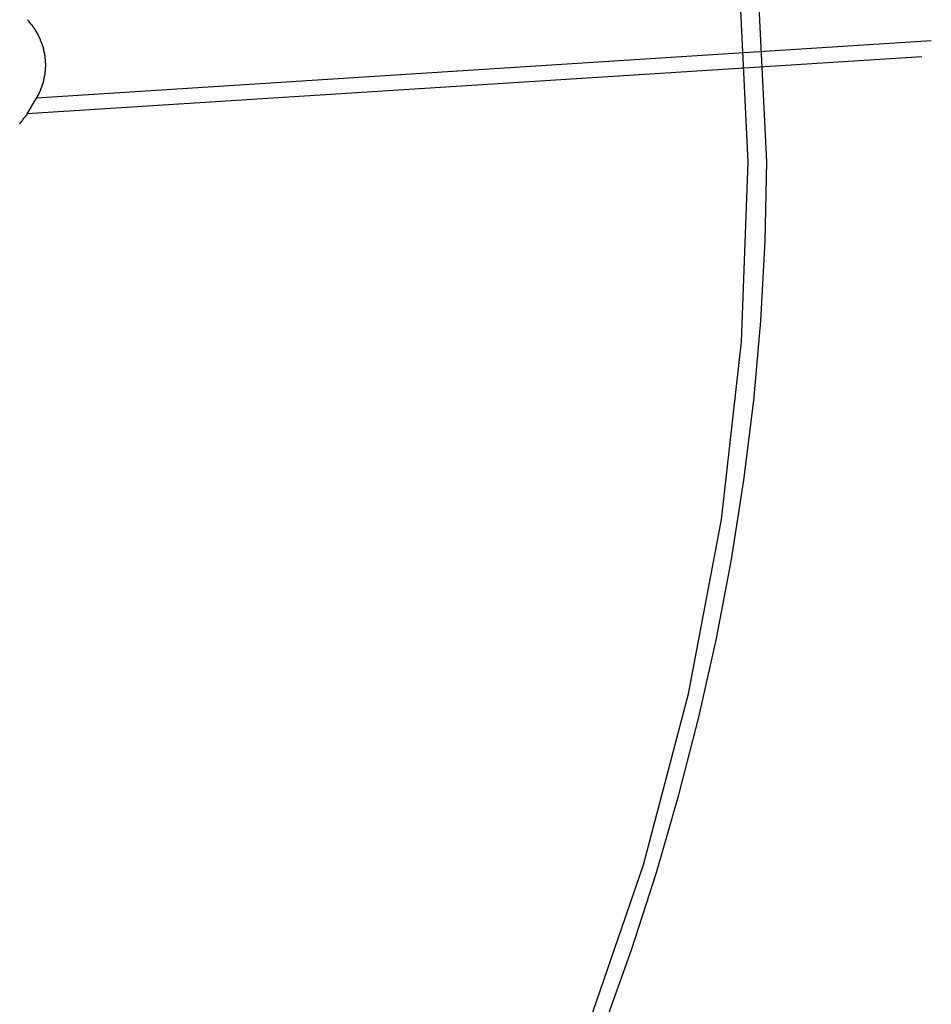
# Model space of a CAD drawing. Extents: x -22.8 to 22.8, y -27.6 to 27.6.
# Drawn here: x 4.7 to 7.1, y 2.5 to 5.2 of the extents above; entities that cross this region are included whole.
import ezdxf

# ---------------------------------------------------------------- set-up
doc = ezdxf.new("R2010")
doc.units = 0
doc.layers.get('0').update_dxf_attribs({"linetype": 'CONTINUOUS'})

msp = doc.modelspace()

# ---------------------------------------------------------------- linework, layer by layer
at = {"color": 0}
for points in [[(2.6755, -1.2962), (2.6755, -1.2962), (3.1138, -1.0854), (3.5323, -0.8442), (3.9295, -0.5741), (4.3046, -0.277), (4.656, 0.0455), (4.9831, 0.3918), (5.2844, 0.76), (5.5588, 1.1488), (5.8051, 1.5559), (6.0223, 1.9799), (6.2092, 2.4191), (6.3649, 2.8717), (6.4877, 3.3359), (6.577, 3.8104), (6.6314, 4.293), (6.6499, 4.7823), (6.6499, 4.7823), (6.6177, 5.4373)], [(2.6755, -1.2962), (2.6755, -1.2962), (3.1138, -1.0854), (3.5323, -0.8442), (3.9295, -0.5741), (4.3046, -0.277), (4.656, 0.0455), (4.9831, 0.3918), (5.2844, 0.76), (5.5588, 1.1488), (5.8051, 1.5559), (6.0223, 1.9799), (6.2092, 2.4191), (6.3649, 2.8717), (6.4877, 3.3359), (6.577, 3.8104), (6.6314, 4.293), (6.6499, 4.7823), (6.6499, 4.7823), (6.6177, 5.4373)], [(5.8101, 1.4585), (5.8101, 1.4585), (5.9106, 1.6469), (6.006, 1.8395), (6.0961, 2.0356), (6.1809, 2.2353), (6.2598, 2.4379), (6.333, 2.6434), (6.4, 2.8512), (6.461, 3.0614), (6.5153, 3.2731), (6.5631, 3.4866), (6.604, 3.7012), (6.6381, 3.9169), (6.6647, 4.133), (6.6841, 4.3495), (6.6958, 4.566), (6.6999, 4.7823), (6.6999, 4.7823), (6.6675, 5.4423)], [(5.8101, 1.4585), (5.8101, 1.4585), (5.9106, 1.6469), (6.006, 1.8395), (6.0961, 2.0356), (6.1809, 2.2353), (6.2598, 2.4379), (6.333, 2.6434), (6.4, 2.8512), (6.461, 3.0614), (6.5153, 3.2731), (6.5631, 3.4866), (6.604, 3.7012), (6.6381, 3.9169), (6.6647, 4.133), (6.6841, 4.3495), (6.6958, 4.566), (6.6999, 4.7823), (6.6999, 4.7823), (6.6675, 5.4423)], [(4.6955, 5.162), (4.6901, 5.168)], [(4.701, 5.1549), (4.701, 5.1549), (4.7005, 5.1552), (4.7002, 5.1556), (4.6999, 5.1559), (4.6996, 5.1565), (4.699, 5.1568), (4.6987, 5.1574), (4.6984, 5.1577), (4.6981, 5.1583), (4.6975, 5.1586), (4.6972, 5.1592), (4.6969, 5.1595), (4.6966, 5.1601), (4.6962, 5.1604), (4.6959, 5.161), (4.6956, 5.1613), (4.6954, 5.1619)], [(4.701, 5.1549), (4.701, 5.1549), (4.7005, 5.1552), (4.7002, 5.1556), (4.6999, 5.1559), (4.6996, 5.1565), (4.699, 5.1568), (4.6987, 5.1574), (4.6984, 5.1577), (4.6981, 5.1583), (4.6975, 5.1586), (4.6972, 5.1592), (4.6969, 5.1595), (4.6966, 5.1601), (4.6962, 5.1604), (4.6959, 5.161), (4.6956, 5.1613), (4.6954, 5.1619)], [(4.7067, 5.1476), (4.7067, 5.1476), (4.7064, 5.1479), (4.7061, 5.1485), (4.7058, 5.1489), (4.7055, 5.1495), (4.7051, 5.1498), (4.7048, 5.1504), (4.7045, 5.151), (4.7042, 5.1516), (4.7036, 5.1519), (4.7033, 5.1525), (4.703, 5.153), (4.7027, 5.1536), (4.7023, 5.1539), (4.702, 5.1544), (4.7017, 5.1547), (4.7014, 5.1553)], [(4.7067, 5.1476), (4.7067, 5.1476), (4.7064, 5.1479), (4.7061, 5.1485), (4.7058, 5.1489), (4.7055, 5.1495), (4.7051, 5.1498), (4.7048, 5.1504), (4.7045, 5.151), (4.7042, 5.1516), (4.7036, 5.1519), (4.7033, 5.1525), (4.703, 5.153), (4.7027, 5.1536), (4.7023, 5.1539), (4.702, 5.1544), (4.7017, 5.1547), (4.7014, 5.1553)], [(4.7125, 5.1398), (4.7125, 5.1398), (4.7121, 5.1401), (4.7118, 5.1406), (4.7115, 5.1409), (4.7112, 5.1415), (4.7107, 5.142), (4.7104, 5.1426), (4.7101, 5.1432), (4.7098, 5.1438), (4.7092, 5.1441), (4.7089, 5.1447), (4.7086, 5.1453), (4.7083, 5.1459), (4.7079, 5.1462), (4.7076, 5.1468), (4.7073, 5.1473), (4.7071, 5.1479)], [(4.7125, 5.1398), (4.7125, 5.1398), (4.7121, 5.1401), (4.7118, 5.1406), (4.7115, 5.1409), (4.7112, 5.1415), (4.7107, 5.142), (4.7104, 5.1426), (4.7101, 5.1432), (4.7098, 5.1438), (4.7092, 5.1441), (4.7089, 5.1447), (4.7086, 5.1453), (4.7083, 5.1459), (4.7079, 5.1462), (4.7076, 5.1468), (4.7073, 5.1473), (4.7071, 5.1479)], [(4.7171, 5.1319), (4.7171, 5.1319), (4.7168, 5.1322), (4.7166, 5.1327), (4.7163, 5.1331), (4.7161, 5.1337), (4.7156, 5.134), (4.7153, 5.1346), (4.715, 5.1352), (4.7147, 5.1358), (4.7141, 5.1361), (4.7138, 5.1367), (4.7135, 5.1373), (4.7132, 5.1379), (4.7128, 5.1382), (4.7125, 5.1388), (4.7122, 5.1393), (4.712, 5.1399)], [(4.7171, 5.1319), (4.7171, 5.1319), (4.7168, 5.1322), (4.7166, 5.1327), (4.7163, 5.1331), (4.7161, 5.1337), (4.7156, 5.134), (4.7153, 5.1346), (4.715, 5.1352), (4.7147, 5.1358), (4.7141, 5.1361), (4.7138, 5.1367), (4.7135, 5.1373), (4.7132, 5.1379), (4.7128, 5.1382), (4.7125, 5.1388), (4.7122, 5.1393), (4.712, 5.1399)], [(7.1474, 5.1105), (4.715, 4.9549)], [(4.7211, 5.1238), (4.7211, 5.1238), (4.7208, 5.1241), (4.7206, 5.1246), (4.7203, 5.1249), (4.7201, 5.1255), (4.7198, 5.126), (4.7195, 5.1266), (4.7192, 5.1272), (4.7189, 5.1278), (4.7186, 5.1283), (4.7183, 5.1289), (4.718, 5.1295), (4.7177, 5.1301), (4.7174, 5.1304), (4.7172, 5.131), (4.717, 5.1315), (4.717, 5.1321)], [(4.7211, 5.1238), (4.7211, 5.1238), (4.7208, 5.1241), (4.7206, 5.1246), (4.7203, 5.1249), (4.7201, 5.1255), (4.7198, 5.126), (4.7195, 5.1266), (4.7192, 5.1272), (4.7189, 5.1278), (4.7186, 5.1283), (4.7183, 5.1289), (4.718, 5.1295), (4.7177, 5.1301), (4.7174, 5.1304), (4.7172, 5.131), (4.717, 5.1315), (4.717, 5.1321)], [(4.7254, 5.1145), (4.7254, 5.1145), (4.7251, 5.1148), (4.7249, 5.1153), (4.7246, 5.1157), (4.7244, 5.1163), (4.7241, 5.1169), (4.7238, 5.1175), (4.7235, 5.1181), (4.7232, 5.1189), (4.7229, 5.1195), (4.7226, 5.1201), (4.7223, 5.1207), (4.722, 5.1213), (4.7217, 5.1217), (4.7215, 5.1223), (4.7213, 5.1227), (4.7213, 5.1233)], [(4.7254, 5.1145), (4.7254, 5.1145), (4.7251, 5.1148), (4.7249, 5.1153), (4.7246, 5.1157), (4.7244, 5.1163), (4.7241, 5.1169), (4.7238, 5.1175), (4.7235, 5.1181), (4.7232, 5.1189), (4.7229, 5.1195), (4.7226, 5.1201), (4.7223, 5.1207), (4.722, 5.1213), (4.7217, 5.1217), (4.7215, 5.1223), (4.7213, 5.1227), (4.7213, 5.1233)], [(4.7288, 5.1057), (4.7288, 5.1057), (4.7285, 5.106), (4.7283, 5.1065), (4.728, 5.1069), (4.7279, 5.1075), (4.7276, 5.1081), (4.7273, 5.1087), (4.727, 5.1093), (4.727, 5.1101), (4.7267, 5.1107), (4.7264, 5.1113), (4.7261, 5.1119), (4.726, 5.1126), (4.7257, 5.113), (4.7256, 5.1136), (4.7254, 5.114), (4.7254, 5.1146)], [(4.7288, 5.1057), (4.7288, 5.1057), (4.7285, 5.106), (4.7283, 5.1065), (4.728, 5.1069), (4.7279, 5.1075), (4.7276, 5.1081), (4.7273, 5.1087), (4.727, 5.1093), (4.727, 5.1101), (4.7267, 5.1107), (4.7264, 5.1113), (4.7261, 5.1119), (4.726, 5.1126), (4.7257, 5.113), (4.7256, 5.1136), (4.7254, 5.114), (4.7254, 5.1146)], [(4.7323, 5.0968), (4.7323, 5.0968), (4.732, 5.0971), (4.7318, 5.0976), (4.7315, 5.098), (4.7314, 5.0986), (4.7311, 5.0992), (4.7308, 5.0998), (4.7305, 5.1004), (4.7305, 5.1012), (4.7302, 5.1018), (4.7299, 5.1024), (4.7296, 5.103), (4.7294, 5.1037), (4.7291, 5.1041), (4.729, 5.1047), (4.7288, 5.1052), (4.7288, 5.1058)], [(4.7323, 5.0968), (4.7323, 5.0968), (4.732, 5.0971), (4.7318, 5.0976), (4.7315, 5.098), (4.7314, 5.0986), (4.7311, 5.0992), (4.7308, 5.0998), (4.7305, 5.1004), (4.7305, 5.1012), (4.7302, 5.1018), (4.7299, 5.1024), (4.7296, 5.103), (4.7294, 5.1037), (4.7291, 5.1041), (4.729, 5.1047), (4.7288, 5.1052), (4.7288, 5.1058)], [(4.735, 5.0872), (4.735, 5.0872), (4.7348, 5.0875), (4.7348, 5.088), (4.7346, 5.0886), (4.7346, 5.0892), (4.7343, 5.0898), (4.7341, 5.0905), (4.7338, 5.0911), (4.7338, 5.092), (4.7335, 5.0926), (4.7332, 5.0933), (4.7329, 5.0939), (4.7328, 5.0947), (4.7325, 5.0953), (4.7324, 5.0959), (4.7322, 5.0963), (4.7322, 5.0969)], [(4.735, 5.0872), (4.735, 5.0872), (4.7348, 5.0875), (4.7348, 5.088), (4.7346, 5.0886), (4.7346, 5.0892), (4.7343, 5.0898), (4.7341, 5.0905), (4.7338, 5.0911), (4.7338, 5.092), (4.7335, 5.0926), (4.7332, 5.0933), (4.7329, 5.0939), (4.7328, 5.0947), (4.7325, 5.0953), (4.7324, 5.0959), (4.7322, 5.0963), (4.7322, 5.0969)], [(4.7364, 5.078), (4.7364, 5.078), (4.7362, 5.0783), (4.7362, 5.0788), (4.736, 5.0794), (4.736, 5.08), (4.7357, 5.0806), (4.7356, 5.0813), (4.7353, 5.0819), (4.7353, 5.0828), (4.735, 5.0834), (4.7348, 5.0841), (4.7345, 5.0847), (4.7345, 5.0855), (4.7343, 5.0861), (4.7343, 5.0867), (4.7343, 5.0872), (4.7343, 5.0878)], [(4.7364, 5.078), (4.7364, 5.078), (4.7362, 5.0783), (4.7362, 5.0788), (4.736, 5.0794), (4.736, 5.08), (4.7357, 5.0806), (4.7356, 5.0813), (4.7353, 5.0819), (4.7353, 5.0828), (4.735, 5.0834), (4.7348, 5.0841), (4.7345, 5.0847), (4.7345, 5.0855), (4.7343, 5.0861), (4.7343, 5.0867), (4.7343, 5.0872), (4.7343, 5.0878)], [(7.1218, 5.0676), (4.6894, 4.9121)], [(4.7384, 5.0686), (4.7384, 5.0686), (4.7382, 5.0689), (4.7382, 5.0694), (4.7381, 5.0698), (4.7381, 5.0704), (4.7378, 5.071), (4.7378, 5.0716), (4.7376, 5.0722), (4.7376, 5.073), (4.7373, 5.0736), (4.7373, 5.0742), (4.7371, 5.0748), (4.7371, 5.0755), (4.737, 5.0759), (4.737, 5.0765), (4.737, 5.077), (4.737, 5.0776)], [(4.7384, 5.0686), (4.7384, 5.0686), (4.7382, 5.0689), (4.7382, 5.0694), (4.7381, 5.0698), (4.7381, 5.0704), (4.7378, 5.071), (4.7378, 5.0716), (4.7376, 5.0722), (4.7376, 5.073), (4.7373, 5.0736), (4.7373, 5.0742), (4.7371, 5.0748), (4.7371, 5.0755), (4.737, 5.0759), (4.737, 5.0765), (4.737, 5.077), (4.737, 5.0776)], [(4.7391, 5.0588), (4.7391, 5.0588), (4.7389, 5.0591), (4.7389, 5.0596), (4.7389, 5.0602), (4.7389, 5.0608), (4.7387, 5.0614), (4.7387, 5.0621), (4.7387, 5.0627), (4.7387, 5.0636), (4.7384, 5.0642), (4.7384, 5.0648), (4.7384, 5.0654), (4.7384, 5.0662), (4.7384, 5.0668), (4.7384, 5.0674), (4.7384, 5.0679), (4.7384, 5.0685)], [(4.7391, 5.0588), (4.7391, 5.0588), (4.7389, 5.0591), (4.7389, 5.0596), (4.7389, 5.0602), (4.7389, 5.0608), (4.7387, 5.0614), (4.7387, 5.0621), (4.7387, 5.0627), (4.7387, 5.0636), (4.7384, 5.0642), (4.7384, 5.0648), (4.7384, 5.0654), (4.7384, 5.0662), (4.7384, 5.0668), (4.7384, 5.0674), (4.7384, 5.0679), (4.7384, 5.0685)], [(4.7398, 5.0493), (4.7398, 5.0493), (4.7396, 5.0498), (4.7396, 5.0504), (4.7396, 5.051), (4.7396, 5.0516), (4.7394, 5.0522), (4.7394, 5.0529), (4.7394, 5.0535), (4.7394, 5.0544), (4.7391, 5.055), (4.7391, 5.0556), (4.7391, 5.0562), (4.7391, 5.057), (4.7391, 5.0574), (4.7391, 5.058), (4.7391, 5.0585), (4.7391, 5.0591)], [(4.7398, 5.0493), (4.7398, 5.0493), (4.7396, 5.0498), (4.7396, 5.0504), (4.7396, 5.051), (4.7396, 5.0516), (4.7394, 5.0522), (4.7394, 5.0529), (4.7394, 5.0535), (4.7394, 5.0544), (4.7391, 5.055), (4.7391, 5.0556), (4.7391, 5.0562), (4.7391, 5.057), (4.7391, 5.0574), (4.7391, 5.058), (4.7391, 5.0585), (4.7391, 5.0591)], [(4.7384, 5.0215), (4.7384, 5.0215), (4.7384, 5.0218), (4.7384, 5.0223), (4.7384, 5.0227), (4.7384, 5.0233), (4.7384, 5.0239), (4.7384, 5.0245), (4.7384, 5.0251), (4.7387, 5.0259), (4.7387, 5.0265), (4.7387, 5.0271), (4.7387, 5.0277), (4.7389, 5.0285), (4.7389, 5.0289), (4.7389, 5.0295), (4.7389, 5.03), (4.7391, 5.0306)], [(4.7384, 5.0215), (4.7384, 5.0215), (4.7384, 5.0218), (4.7384, 5.0223), (4.7384, 5.0227), (4.7384, 5.0233), (4.7384, 5.0239), (4.7384, 5.0245), (4.7384, 5.0251), (4.7387, 5.0259), (4.7387, 5.0265), (4.7387, 5.0271), (4.7387, 5.0277), (4.7389, 5.0285), (4.7389, 5.0289), (4.7389, 5.0295), (4.7389, 5.03), (4.7391, 5.0306)], [(4.7391, 5.0307), (4.7391, 5.0307), (4.7391, 5.031), (4.7391, 5.0315), (4.7391, 5.0319), (4.7391, 5.0325), (4.7391, 5.0331), (4.7391, 5.0337), (4.7391, 5.0343), (4.7394, 5.0349), (4.7394, 5.0355), (4.7394, 5.0361), (4.7394, 5.0367), (4.7396, 5.0374), (4.7396, 5.038), (4.7396, 5.0386), (4.7396, 5.0392), (4.7398, 5.0398)], [(4.7391, 5.0307), (4.7391, 5.0307), (4.7391, 5.031), (4.7391, 5.0315), (4.7391, 5.0319), (4.7391, 5.0325), (4.7391, 5.0331), (4.7391, 5.0337), (4.7391, 5.0343), (4.7394, 5.0349), (4.7394, 5.0355), (4.7394, 5.0361), (4.7394, 5.0367), (4.7396, 5.0374), (4.7396, 5.038), (4.7396, 5.0386), (4.7396, 5.0392), (4.7398, 5.0398)], [(4.7398, 5.0402), (4.7398, 5.0402), (4.7398, 5.0403), (4.7398, 5.0406), (4.7398, 5.0409), (4.7398, 5.0412), (4.7398, 5.0415), (4.7398, 5.0418), (4.7398, 5.0421), (4.7398, 5.0425), (4.7398, 5.0428), (4.7398, 5.0431), (4.7398, 5.0434), (4.7398, 5.0437), (4.7398, 5.044), (4.7398, 5.0443), (4.7398, 5.0446), (4.7398, 5.045), (4.7398, 5.045), (4.7398, 5.045), (4.7398, 5.0453), (4.7398, 5.0456), (4.7398, 5.0459), (4.7398, 5.0462), (4.7398, 5.0465), (4.7398, 5.0468), (4.7398, 5.0471), (4.7398, 5.0471), (4.7398, 5.0474), (4.7398, 5.0477), (4.7398, 5.048), (4.7398, 5.0483), (4.7398, 5.0486), (4.7398, 5.0489), (4.7398, 5.0492)], [(4.7398, 5.0402), (4.7398, 5.0402), (4.7398, 5.0403), (4.7398, 5.0406), (4.7398, 5.0409), (4.7398, 5.0412), (4.7398, 5.0415), (4.7398, 5.0418), (4.7398, 5.0421), (4.7398, 5.0425), (4.7398, 5.0428), (4.7398, 5.0431), (4.7398, 5.0434), (4.7398, 5.0437), (4.7398, 5.044), (4.7398, 5.0443), (4.7398, 5.0446), (4.7398, 5.045), (4.7398, 5.045), (4.7398, 5.045), (4.7398, 5.0453), (4.7398, 5.0456), (4.7398, 5.0459), (4.7398, 5.0462), (4.7398, 5.0465), (4.7398, 5.0468), (4.7398, 5.0471), (4.7398, 5.0471), (4.7398, 5.0474), (4.7398, 5.0477), (4.7398, 5.048), (4.7398, 5.0483), (4.7398, 5.0486), (4.7398, 5.0489), (4.7398, 5.0492)], [(4.7323, 4.9944), (4.7323, 4.9944), (4.7323, 4.9947), (4.7325, 4.9952), (4.7326, 4.9956), (4.7329, 4.9962), (4.733, 4.9968), (4.7333, 4.9974), (4.7336, 4.998), (4.7339, 4.9988), (4.7339, 4.9994), (4.7342, 5), (4.7344, 5.0006), (4.7347, 5.0013), (4.7347, 5.0017), (4.7349, 5.0023), (4.7349, 5.0028), (4.7351, 5.0034)], [(4.7323, 4.9944), (4.7323, 4.9944), (4.7323, 4.9947), (4.7325, 4.9952), (4.7326, 4.9956), (4.7329, 4.9962), (4.733, 4.9968), (4.7333, 4.9974), (4.7336, 4.998), (4.7339, 4.9988), (4.7339, 4.9994), (4.7342, 5), (4.7344, 5.0006), (4.7347, 5.0013), (4.7347, 5.0017), (4.7349, 5.0023), (4.7349, 5.0028), (4.7351, 5.0034)], [(4.7349, 5.0029), (4.7349, 5.0029), (4.7349, 5.0032), (4.7349, 5.0037), (4.7349, 5.0041), (4.735, 5.0047), (4.735, 5.0053), (4.7352, 5.0059), (4.7352, 5.0065), (4.7355, 5.0073), (4.7355, 5.0079), (4.7357, 5.0085), (4.7357, 5.0091), (4.736, 5.0099), (4.736, 5.0103), (4.7361, 5.0109), (4.7361, 5.0114), (4.7363, 5.012)], [(4.7349, 5.0029), (4.7349, 5.0029), (4.7349, 5.0032), (4.7349, 5.0037), (4.7349, 5.0041), (4.735, 5.0047), (4.735, 5.0053), (4.7352, 5.0059), (4.7352, 5.0065), (4.7355, 5.0073), (4.7355, 5.0079), (4.7357, 5.0085), (4.7357, 5.0091), (4.736, 5.0099), (4.736, 5.0103), (4.7361, 5.0109), (4.7361, 5.0114), (4.7363, 5.012)], [(4.7363, 5.0122), (4.7363, 5.0122), (4.7363, 5.0125), (4.7363, 5.013), (4.7363, 5.0134), (4.7365, 5.014), (4.7365, 5.0146), (4.7368, 5.0152), (4.737, 5.0158), (4.7373, 5.0166), (4.7373, 5.0172), (4.7376, 5.0178), (4.7378, 5.0184), (4.7381, 5.0192), (4.7381, 5.0196), (4.7383, 5.0202), (4.7383, 5.0207), (4.7385, 5.0213)], [(4.7363, 5.0122), (4.7363, 5.0122), (4.7363, 5.0125), (4.7363, 5.013), (4.7363, 5.0134), (4.7365, 5.014), (4.7365, 5.0146), (4.7368, 5.0152), (4.737, 5.0158), (4.7373, 5.0166), (4.7373, 5.0172), (4.7376, 5.0178), (4.7378, 5.0184), (4.7381, 5.0192), (4.7381, 5.0196), (4.7383, 5.0202), (4.7383, 5.0207), (4.7385, 5.0213)], [(4.7232, 4.97), (4.7232, 4.97), (4.7232, 4.9703), (4.7234, 4.9708), (4.7235, 4.9711), (4.7238, 4.9717), (4.724, 4.972), (4.7243, 4.9726), (4.7246, 4.9732), (4.7249, 4.9738), (4.7249, 4.9741), (4.7252, 4.9747), (4.7255, 4.9752), (4.7258, 4.9758), (4.7259, 4.9761), (4.7262, 4.9767), (4.7264, 4.977), (4.7267, 4.9776)], [(4.7232, 4.97), (4.7232, 4.97), (4.7232, 4.9703), (4.7234, 4.9708), (4.7235, 4.9711), (4.7238, 4.9717), (4.724, 4.972), (4.7243, 4.9726), (4.7246, 4.9732), (4.7249, 4.9738), (4.7249, 4.9741), (4.7252, 4.9747), (4.7255, 4.9752), (4.7258, 4.9758), (4.7259, 4.9761), (4.7262, 4.9767), (4.7264, 4.977), (4.7267, 4.9776)], [(4.7261, 4.9778), (4.7261, 4.9778), (4.7261, 4.9781), (4.7263, 4.9786), (4.7264, 4.979), (4.7267, 4.9796), (4.7269, 4.9799), (4.7272, 4.9805), (4.7275, 4.9811), (4.7278, 4.9817), (4.7279, 4.982), (4.7282, 4.9826), (4.7285, 4.9831), (4.7288, 4.9837), (4.7289, 4.984), (4.7292, 4.9846), (4.7294, 4.9851), (4.7297, 4.9857)], [(4.7261, 4.9778), (4.7261, 4.9778), (4.7261, 4.9781), (4.7263, 4.9786), (4.7264, 4.979), (4.7267, 4.9796), (4.7269, 4.9799), (4.7272, 4.9805), (4.7275, 4.9811), (4.7278, 4.9817), (4.7279, 4.982), (4.7282, 4.9826), (4.7285, 4.9831), (4.7288, 4.9837), (4.7289, 4.984), (4.7292, 4.9846), (4.7294, 4.9851), (4.7297, 4.9857)], [(4.7294, 4.9858), (4.7294, 4.9858), (4.7294, 4.9861), (4.7296, 4.9866), (4.7296, 4.987), (4.7299, 4.9876), (4.7299, 4.9881), (4.7302, 4.9887), (4.7304, 4.9893), (4.7307, 4.9899), (4.7307, 4.9904), (4.731, 4.991), (4.7311, 4.9916), (4.7314, 4.9922), (4.7314, 4.9925), (4.7317, 4.9931), (4.7319, 4.9936), (4.7322, 4.9942)], [(4.7294, 4.9858), (4.7294, 4.9858), (4.7294, 4.9861), (4.7296, 4.9866), (4.7296, 4.987), (4.7299, 4.9876), (4.7299, 4.9881), (4.7302, 4.9887), (4.7304, 4.9893), (4.7307, 4.9899), (4.7307, 4.9904), (4.731, 4.991), (4.7311, 4.9916), (4.7314, 4.9922), (4.7314, 4.9925), (4.7317, 4.9931), (4.7319, 4.9936), (4.7322, 4.9942)], [(4.6894, 4.9121), (4.715, 4.9549)], [(4.715, 4.9549), (4.7191, 4.9622)], [(4.7193, 4.9622), (4.7193, 4.9622), (4.7193, 4.9625), (4.7195, 4.9629), (4.7197, 4.9632), (4.72, 4.9638), (4.7203, 4.9641), (4.7206, 4.9647), (4.7209, 4.9653), (4.7212, 4.9659), (4.7214, 4.9662), (4.7217, 4.9668), (4.722, 4.9674), (4.7223, 4.968), (4.7224, 4.9683), (4.7227, 4.9689), (4.7229, 4.9693), (4.7232, 4.9699)], [(4.7193, 4.9622), (4.7193, 4.9622), (4.7193, 4.9625), (4.7195, 4.9629), (4.7197, 4.9632), (4.72, 4.9638), (4.7203, 4.9641), (4.7206, 4.9647), (4.7209, 4.9653), (4.7212, 4.9659), (4.7214, 4.9662), (4.7217, 4.9668), (4.722, 4.9674), (4.7223, 4.968), (4.7224, 4.9683), (4.7227, 4.9689), (4.7229, 4.9693), (4.7232, 4.9699)], [(4.6693, 4.885), (4.6693, 4.885), (4.6696, 4.8856), (4.6702, 4.8862), (4.6708, 4.8868), (4.6714, 4.8876), (4.672, 4.8882), (4.6726, 4.8891), (4.6732, 4.8897), (4.6738, 4.8906), (4.6743, 4.8912), (4.6749, 4.8921), (4.6755, 4.8928), (4.6761, 4.8937), (4.6766, 4.8943), (4.6772, 4.8952), (4.6778, 4.8959), (4.6784, 4.8968)], [(4.6693, 4.885), (4.6693, 4.885), (4.6696, 4.8856), (4.6702, 4.8862), (4.6708, 4.8868), (4.6714, 4.8876), (4.672, 4.8882), (4.6726, 4.8891), (4.6732, 4.8897), (4.6738, 4.8906), (4.6743, 4.8912), (4.6749, 4.8921), (4.6755, 4.8928), (4.6761, 4.8937), (4.6766, 4.8943), (4.6772, 4.8952), (4.6778, 4.8959), (4.6784, 4.8968)], [(4.6778, 4.8968), (4.6778, 4.8968), (4.6782, 4.8974), (4.6788, 4.8983), (4.6794, 4.8992), (4.6803, 4.9001), (4.6811, 4.901), (4.682, 4.9021), (4.6829, 4.903), (4.6838, 4.9042), (4.6846, 4.9051), (4.6855, 4.9061), (4.6863, 4.907), (4.6872, 4.9082), (4.6878, 4.9091), (4.6886, 4.91), (4.6892, 4.9109), (4.6899, 4.9118)], [(4.6778, 4.8968), (4.6778, 4.8968), (4.6782, 4.8974), (4.6788, 4.8983), (4.6794, 4.8992), (4.6803, 4.9001), (4.6811, 4.901), (4.682, 4.9021), (4.6829, 4.903), (4.6838, 4.9042), (4.6846, 4.9051), (4.6855, 4.9061), (4.6863, 4.907), (4.6872, 4.9082), (4.6878, 4.9091), (4.6886, 4.91), (4.6892, 4.9109), (4.6899, 4.9118)]]:
    msp.add_lwpolyline(points, dxfattribs=at)

doc.saveas('drawing.dxf')
